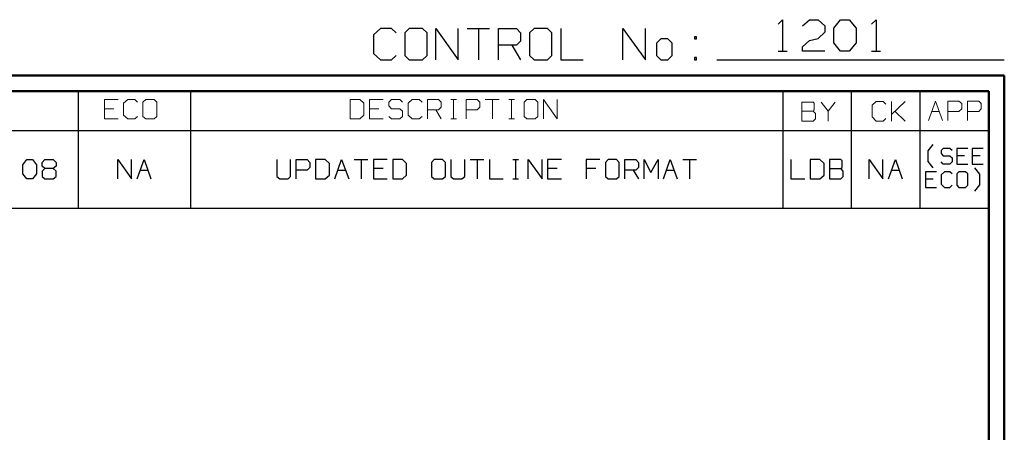
# Model space of a CAD drawing. Units: inches. Extents: x -3.56 to 3.54, y -2.64 to 2.89.
# Drawn here: x 1.14 to 3.54, y 1.89 to 2.89 of the extents above; entities that cross this region are included whole.
import ezdxf

# ---------------------------------------------------------------- set-up
doc = ezdxf.new("R2010")
doc.units = ezdxf.units.IN
doc.header["$MEASUREMENT"] = 0
doc.layers.add('Layer 1', color=7, linetype='Continuous')

msp = doc.modelspace()

# ---------------------------------------------------------------- linework, layer by layer
at = {"layer": 'Layer 1', "lineweight": 25}
for points in [[(2.9924, 2.8819), (2.9924, 2.8819), (3.0035, 2.8924), (3.0035, 2.8924)], [(3.0035, 2.8924), (3.0035, 2.8924), (3.0035, 2.816), (3.0035, 2.816)], [(3.0521, 2.8771), (3.0521, 2.8771), (3.0688, 2.8924), (3.0688, 2.8924)], [(3.0688, 2.8924), (3.0688, 2.8924), (3.0903, 2.8924), (3.0903, 2.8924)], [(3.0903, 2.8924), (3.0903, 2.8924), (3.1063, 2.8771), (3.1063, 2.8771)], [(3.1285, 2.8715), (3.1285, 2.8715), (3.1444, 2.8924), (3.1444, 2.8924)], [(3.1444, 2.8924), (3.1444, 2.8924), (3.166, 2.8924), (3.166, 2.8924)], [(3.166, 2.8924), (3.166, 2.8924), (3.1826, 2.8715), (3.1826, 2.8715)], [(3.2201, 2.8819), (3.2201, 2.8819), (3.2313, 2.8924), (3.2313, 2.8924)], [(3.2313, 2.8924), (3.2313, 2.8924), (3.2313, 2.816), (3.2313, 2.816)], [(2.0236, 2.8708), (2.0236, 2.8708), (2.0069, 2.8556), (2.0069, 2.8556)], [(2.0069, 2.8556), (2.0069, 2.8556), (2.0069, 2.8104), (2.0069, 2.8104)], [(2.0507, 2.8708), (2.0507, 2.8708), (2.0236, 2.8708), (2.0236, 2.8708)], [(2.0618, 2.8604), (2.0618, 2.8604), (2.0507, 2.8708), (2.0507, 2.8708)], [(2.0938, 2.8708), (2.0938, 2.8708), (2.0833, 2.8604), (2.0833, 2.8604)], [(2.0833, 2.8604), (2.0833, 2.8604), (2.0833, 2.8049), (2.0833, 2.8049)], [(2.1264, 2.8708), (2.1264, 2.8708), (2.0938, 2.8708), (2.0938, 2.8708)], [(2.1375, 2.8604), (2.1375, 2.8604), (2.1264, 2.8708), (2.1264, 2.8708)], [(2.1375, 2.8049), (2.1375, 2.8049), (2.1375, 2.8604), (2.1375, 2.8604)], [(2.159, 2.7951), (2.159, 2.7951), (2.159, 2.8708), (2.159, 2.8708)], [(2.159, 2.8708), (2.159, 2.8708), (2.2132, 2.7951), (2.2132, 2.7951)], [(2.2132, 2.7951), (2.2132, 2.7951), (2.2132, 2.8708), (2.2132, 2.8708)], [(2.2354, 2.8708), (2.2354, 2.8708), (2.2896, 2.8708), (2.2896, 2.8708)], [(2.2625, 2.8708), (2.2625, 2.8708), (2.2625, 2.7951), (2.2625, 2.7951)], [(2.3111, 2.7951), (2.3111, 2.7951), (2.3111, 2.8708), (2.3111, 2.8708)], [(2.3111, 2.8708), (2.3111, 2.8708), (2.3549, 2.8708), (2.3549, 2.8708)], [(2.3549, 2.8708), (2.3549, 2.8708), (2.3653, 2.8604), (2.3653, 2.8604)], [(2.3653, 2.8604), (2.3653, 2.8604), (2.3653, 2.8403), (2.3653, 2.8403)], [(2.3979, 2.8708), (2.3979, 2.8708), (2.3868, 2.8604), (2.3868, 2.8604)], [(2.3868, 2.8604), (2.3868, 2.8604), (2.3868, 2.8049), (2.3868, 2.8049)], [(2.4306, 2.8708), (2.4306, 2.8708), (2.3979, 2.8708), (2.3979, 2.8708)], [(2.441, 2.8604), (2.441, 2.8604), (2.4306, 2.8708), (2.4306, 2.8708)], [(2.441, 2.8049), (2.441, 2.8049), (2.441, 2.8604), (2.441, 2.8604)], [(2.4632, 2.8708), (2.4632, 2.8708), (2.4632, 2.7951), (2.4632, 2.7951)], [(2.6146, 2.7951), (2.6146, 2.7951), (2.6146, 2.8708), (2.6146, 2.8708)], [(2.6146, 2.8708), (2.6146, 2.8708), (2.6694, 2.7951), (2.6694, 2.7951)], [(2.6694, 2.7951), (2.6694, 2.7951), (2.6694, 2.8708), (2.6694, 2.8708)], [(3.1063, 2.8618), (3.1063, 2.8618), (3.0903, 2.8465), (3.0903, 2.8465)], [(3.1063, 2.8771), (3.1063, 2.8771), (3.1063, 2.8618), (3.1063, 2.8618)], [(3.1285, 2.8361), (3.1285, 2.8361), (3.1285, 2.8715), (3.1285, 2.8715)], [(3.1826, 2.8715), (3.1826, 2.8715), (3.1826, 2.8361), (3.1826, 2.8361)], [(2.3653, 2.8403), (2.3653, 2.8403), (2.3549, 2.8306), (2.3549, 2.8306)], [(2.7069, 2.8458), (2.7069, 2.8458), (2.6965, 2.8354), (2.6965, 2.8354)], [(2.6965, 2.8354), (2.6965, 2.8354), (2.6965, 2.8049), (2.6965, 2.8049)], [(2.7236, 2.8458), (2.7236, 2.8458), (2.7069, 2.8458), (2.7069, 2.8458)], [(2.7347, 2.8354), (2.7347, 2.8354), (2.7236, 2.8458), (2.7236, 2.8458)], [(2.7347, 2.8049), (2.7347, 2.8049), (2.7347, 2.8354), (2.7347, 2.8354)], [(2.7938, 2.8507), (2.7938, 2.8507), (2.7889, 2.8507), (2.7889, 2.8507)], [(2.7889, 2.8507), (2.7889, 2.8507), (2.7889, 2.8458), (2.7889, 2.8458)], [(2.7889, 2.8458), (2.7889, 2.8458), (2.7938, 2.8458), (2.7938, 2.8458)], [(2.7938, 2.8458), (2.7938, 2.8458), (2.7938, 2.8507), (2.7938, 2.8507)], [(3.0521, 2.8264), (3.0521, 2.8264), (3.0688, 2.8417), (3.0688, 2.8417)], [(3.0688, 2.8417), (3.0688, 2.8417), (3.0903, 2.8465), (3.0903, 2.8465)], [(3.1444, 2.816), (3.1444, 2.816), (3.1285, 2.8361), (3.1285, 2.8361)], [(3.1826, 2.8361), (3.1826, 2.8361), (3.166, 2.816), (3.166, 2.816)], [(2.0069, 2.8104), (2.0069, 2.8104), (2.0236, 2.7951), (2.0236, 2.7951)], [(2.3549, 2.8306), (2.3549, 2.8306), (2.3111, 2.8306), (2.3111, 2.8306)], [(2.3438, 2.8306), (2.3438, 2.8306), (2.3653, 2.7951), (2.3653, 2.7951)], [(2.9924, 2.816), (2.9924, 2.816), (3.0146, 2.816), (3.0146, 2.816)], [(3.0521, 2.816), (3.0521, 2.816), (3.0521, 2.8264), (3.0521, 2.8264)], [(3.1063, 2.816), (3.1063, 2.816), (3.0521, 2.816), (3.0521, 2.816)], [(3.166, 2.816), (3.166, 2.816), (3.1444, 2.816), (3.1444, 2.816)], [(3.2201, 2.816), (3.2201, 2.816), (3.2424, 2.816), (3.2424, 2.816)], [(2.0236, 2.7951), (2.0236, 2.7951), (2.0507, 2.7951), (2.0507, 2.7951)], [(2.0507, 2.7951), (2.0507, 2.7951), (2.0618, 2.8049), (2.0618, 2.8049)], [(2.0833, 2.8049), (2.0833, 2.8049), (2.0938, 2.7951), (2.0938, 2.7951)], [(2.0938, 2.7951), (2.0938, 2.7951), (2.1264, 2.7951), (2.1264, 2.7951)], [(2.1264, 2.7951), (2.1264, 2.7951), (2.1375, 2.8049), (2.1375, 2.8049)], [(2.3868, 2.8049), (2.3868, 2.8049), (2.3979, 2.7951), (2.3979, 2.7951)], [(2.3979, 2.7951), (2.3979, 2.7951), (2.4306, 2.7951), (2.4306, 2.7951)], [(2.4306, 2.7951), (2.4306, 2.7951), (2.441, 2.8049), (2.441, 2.8049)], [(2.4632, 2.7951), (2.4632, 2.7951), (2.5174, 2.7951), (2.5174, 2.7951)], [(2.6965, 2.8049), (2.6965, 2.8049), (2.7069, 2.7951), (2.7069, 2.7951)], [(2.7069, 2.7951), (2.7069, 2.7951), (2.7236, 2.7951), (2.7236, 2.7951)], [(2.7236, 2.7951), (2.7236, 2.7951), (2.7347, 2.8049), (2.7347, 2.8049)], [(2.7938, 2.8), (2.7938, 2.8), (2.7889, 2.8), (2.7889, 2.8)], [(2.7889, 2.8), (2.7889, 2.8), (2.7889, 2.7951), (2.7889, 2.7951)], [(2.7889, 2.7951), (2.7889, 2.7951), (2.7938, 2.7951), (2.7938, 2.7951)], [(2.7938, 2.7951), (2.7938, 2.7951), (2.7938, 2.8), (2.7938, 2.8)], [(2.8431, 2.7944), (2.8431, 2.7944), (3.5438, 2.7944), (3.5438, 2.7944)], [(1.2882, 2.6229), (1.2882, 2.6229), (1.2882, 2.7181), (1.2882, 2.7181)], [(1.5618, 2.6229), (1.5618, 2.6229), (1.5618, 2.7181), (1.5618, 2.7181)], [(3.0049, 2.6229), (3.0049, 2.6229), (3.0049, 2.7181), (3.0049, 2.7181)], [(3.1715, 2.6229), (3.1715, 2.6229), (3.1715, 2.7181), (3.1715, 2.7181)], [(3.3389, 2.6229), (3.3389, 2.6229), (3.3389, 2.7181), (3.3389, 2.7181)], [(3.5056, 2.7181), (3.5056, 2.7181), (3.5056, 2.7181), (3.5056, 2.7181)], [(0.6576, 2.6229), (0.6576, 2.6229), (3.5063, 2.6229), (3.5063, 2.6229)], [(1.2882, 2.4333), (1.2882, 2.4333), (1.2882, 2.6229), (1.2882, 2.6229)], [(1.5618, 2.4333), (1.5618, 2.4333), (1.5618, 2.6229), (1.5618, 2.6229)], [(3.0049, 2.4333), (3.0049, 2.4333), (3.0049, 2.6229), (3.0049, 2.6229)], [(3.1715, 2.4333), (3.1715, 2.4333), (3.1715, 2.6229), (3.1715, 2.6229)], [(3.3389, 2.4333), (3.3389, 2.4333), (3.3389, 2.6229), (3.3389, 2.6229)], [(3.3583, 2.5736), (3.3583, 2.5736), (3.3701, 2.5889), (3.3701, 2.5889)], [(3.3583, 2.5472), (3.3583, 2.5472), (3.3583, 2.5736), (3.3583, 2.5736)], [(3.3951, 2.5792), (3.3951, 2.5792), (3.3896, 2.5743), (3.3896, 2.5743)], [(3.3896, 2.5743), (3.3896, 2.5743), (3.3896, 2.5667), (3.3896, 2.5667)], [(3.4111, 2.5792), (3.4111, 2.5792), (3.3951, 2.5792), (3.3951, 2.5792)], [(3.4167, 2.5743), (3.4167, 2.5743), (3.4111, 2.5792), (3.4111, 2.5792)], [(3.4549, 2.5792), (3.4549, 2.5792), (3.4278, 2.5792), (3.4278, 2.5792)], [(3.4278, 2.5792), (3.4278, 2.5792), (3.4278, 2.541), (3.4278, 2.541)], [(3.4924, 2.5792), (3.4924, 2.5792), (3.4653, 2.5792), (3.4653, 2.5792)], [(3.4653, 2.5792), (3.4653, 2.5792), (3.4653, 2.541), (3.4653, 2.541)], [(1.1521, 2.5389), (1.1521, 2.5389), (1.1625, 2.5521), (1.1625, 2.5521)], [(1.1625, 2.5521), (1.1625, 2.5521), (1.1757, 2.5521), (1.1757, 2.5521)], [(1.1757, 2.5521), (1.1757, 2.5521), (1.1861, 2.5389), (1.1861, 2.5389)], [(1.1993, 2.5451), (1.1993, 2.5451), (1.2063, 2.5521), (1.2063, 2.5521)], [(1.1993, 2.5361), (1.1993, 2.5361), (1.1993, 2.5451), (1.1993, 2.5451)], [(1.2063, 2.5521), (1.2063, 2.5521), (1.2264, 2.5521), (1.2264, 2.5521)], [(1.2264, 2.5521), (1.2264, 2.5521), (1.2333, 2.5451), (1.2333, 2.5451)], [(1.2333, 2.5451), (1.2333, 2.5451), (1.2333, 2.5361), (1.2333, 2.5361)], [(1.384, 2.5049), (1.384, 2.5049), (1.384, 2.5521), (1.384, 2.5521)], [(1.384, 2.5521), (1.384, 2.5521), (1.4174, 2.5049), (1.4174, 2.5049)], [(1.4174, 2.5049), (1.4174, 2.5049), (1.4174, 2.5521), (1.4174, 2.5521)], [(1.4313, 2.5049), (1.4313, 2.5049), (1.4479, 2.5521), (1.4479, 2.5521)], [(1.4479, 2.5521), (1.4479, 2.5521), (1.4646, 2.5049), (1.4646, 2.5049)], [(1.7715, 2.5521), (1.7715, 2.5521), (1.7715, 2.5111), (1.7715, 2.5111)], [(1.8049, 2.5111), (1.8049, 2.5111), (1.8049, 2.5521), (1.8049, 2.5521)], [(1.8188, 2.5049), (1.8188, 2.5049), (1.8188, 2.5521), (1.8188, 2.5521)], [(1.8188, 2.5521), (1.8188, 2.5521), (1.8451, 2.5521), (1.8451, 2.5521)], [(1.8451, 2.5521), (1.8451, 2.5521), (1.8521, 2.5451), (1.8521, 2.5451)], [(1.8521, 2.5451), (1.8521, 2.5451), (1.8521, 2.5326), (1.8521, 2.5326)], [(1.8889, 2.5521), (1.8889, 2.5521), (1.8653, 2.5521), (1.8653, 2.5521)], [(1.8653, 2.5521), (1.8653, 2.5521), (1.8653, 2.5049), (1.8653, 2.5049)], [(1.8993, 2.5424), (1.8993, 2.5424), (1.8889, 2.5521), (1.8889, 2.5521)], [(1.9125, 2.5049), (1.9125, 2.5049), (1.9292, 2.5521), (1.9292, 2.5521)], [(1.9292, 2.5521), (1.9292, 2.5521), (1.9465, 2.5049), (1.9465, 2.5049)], [(1.9597, 2.5521), (1.9597, 2.5521), (1.9931, 2.5521), (1.9931, 2.5521)], [(1.9764, 2.5521), (1.9764, 2.5521), (1.9764, 2.5049), (1.9764, 2.5049)], [(2.0403, 2.5521), (2.0403, 2.5521), (2.0069, 2.5521), (2.0069, 2.5521)], [(2.0069, 2.5521), (2.0069, 2.5521), (2.0069, 2.5049), (2.0069, 2.5049)], [(2.0778, 2.5521), (2.0778, 2.5521), (2.0542, 2.5521), (2.0542, 2.5521)], [(2.0542, 2.5521), (2.0542, 2.5521), (2.0542, 2.5049), (2.0542, 2.5049)], [(2.0875, 2.5424), (2.0875, 2.5424), (2.0778, 2.5521), (2.0778, 2.5521)], [(2.1549, 2.5521), (2.1549, 2.5521), (2.1479, 2.5451), (2.1479, 2.5451)], [(2.1479, 2.5451), (2.1479, 2.5451), (2.1479, 2.5111), (2.1479, 2.5111)], [(2.175, 2.5521), (2.175, 2.5521), (2.1549, 2.5521), (2.1549, 2.5521)], [(2.1819, 2.5451), (2.1819, 2.5451), (2.175, 2.5521), (2.175, 2.5521)], [(2.1819, 2.5111), (2.1819, 2.5111), (2.1819, 2.5451), (2.1819, 2.5451)], [(2.1951, 2.5521), (2.1951, 2.5521), (2.1951, 2.5111), (2.1951, 2.5111)], [(2.2292, 2.5111), (2.2292, 2.5111), (2.2292, 2.5521), (2.2292, 2.5521)], [(2.2424, 2.5521), (2.2424, 2.5521), (2.2757, 2.5521), (2.2757, 2.5521)], [(2.259, 2.5521), (2.259, 2.5521), (2.259, 2.5049), (2.259, 2.5049)], [(2.2896, 2.5521), (2.2896, 2.5521), (2.2896, 2.5049), (2.2896, 2.5049)], [(2.3465, 2.5521), (2.3465, 2.5521), (2.3604, 2.5521), (2.3604, 2.5521)], [(2.3535, 2.5049), (2.3535, 2.5049), (2.3535, 2.5521), (2.3535, 2.5521)], [(2.3833, 2.5049), (2.3833, 2.5049), (2.3833, 2.5521), (2.3833, 2.5521)], [(2.3833, 2.5521), (2.3833, 2.5521), (2.4174, 2.5049), (2.4174, 2.5049)], [(2.4174, 2.5049), (2.4174, 2.5049), (2.4174, 2.5521), (2.4174, 2.5521)], [(2.4646, 2.5521), (2.4646, 2.5521), (2.4306, 2.5521), (2.4306, 2.5521)], [(2.4306, 2.5521), (2.4306, 2.5521), (2.4306, 2.5049), (2.4306, 2.5049)], [(2.5583, 2.5521), (2.5583, 2.5521), (2.525, 2.5521), (2.525, 2.5521)], [(2.525, 2.5521), (2.525, 2.5521), (2.525, 2.5049), (2.525, 2.5049)], [(2.5785, 2.5521), (2.5785, 2.5521), (2.5722, 2.5451), (2.5722, 2.5451)], [(2.5722, 2.5451), (2.5722, 2.5451), (2.5722, 2.5111), (2.5722, 2.5111)], [(2.5986, 2.5521), (2.5986, 2.5521), (2.5785, 2.5521), (2.5785, 2.5521)], [(2.6056, 2.5451), (2.6056, 2.5451), (2.5986, 2.5521), (2.5986, 2.5521)], [(2.6056, 2.5111), (2.6056, 2.5111), (2.6056, 2.5451), (2.6056, 2.5451)], [(2.6188, 2.5049), (2.6188, 2.5049), (2.6188, 2.5521), (2.6188, 2.5521)], [(2.6188, 2.5521), (2.6188, 2.5521), (2.6458, 2.5521), (2.6458, 2.5521)], [(2.6458, 2.5521), (2.6458, 2.5521), (2.6528, 2.5451), (2.6528, 2.5451)], [(2.6528, 2.5451), (2.6528, 2.5451), (2.6528, 2.5326), (2.6528, 2.5326)], [(2.666, 2.5049), (2.666, 2.5049), (2.666, 2.5521), (2.666, 2.5521)], [(2.666, 2.5521), (2.666, 2.5521), (2.6826, 2.5201), (2.6826, 2.5201)], [(2.6826, 2.5201), (2.6826, 2.5201), (2.7, 2.5521), (2.7, 2.5521)], [(2.7, 2.5521), (2.7, 2.5521), (2.7, 2.5049), (2.7, 2.5049)], [(2.7132, 2.5049), (2.7132, 2.5049), (2.7299, 2.5521), (2.7299, 2.5521)], [(2.7299, 2.5521), (2.7299, 2.5521), (2.7465, 2.5049), (2.7465, 2.5049)], [(2.7604, 2.5521), (2.7604, 2.5521), (2.7938, 2.5521), (2.7938, 2.5521)], [(2.7771, 2.5521), (2.7771, 2.5521), (2.7771, 2.5049), (2.7771, 2.5049)], [(3.0236, 2.5521), (3.0236, 2.5521), (3.0236, 2.5049), (3.0236, 2.5049)], [(3.0944, 2.5521), (3.0944, 2.5521), (3.0708, 2.5521), (3.0708, 2.5521)], [(3.0708, 2.5521), (3.0708, 2.5521), (3.0708, 2.5049), (3.0708, 2.5049)], [(3.1049, 2.5424), (3.1049, 2.5424), (3.0944, 2.5521), (3.0944, 2.5521)], [(3.1451, 2.5521), (3.1451, 2.5521), (3.1181, 2.5521), (3.1181, 2.5521)], [(3.1181, 2.5521), (3.1181, 2.5521), (3.1181, 2.5049), (3.1181, 2.5049)], [(3.1486, 2.5486), (3.1486, 2.5486), (3.1451, 2.5521), (3.1451, 2.5521)], [(3.1486, 2.5326), (3.1486, 2.5326), (3.1486, 2.5486), (3.1486, 2.5486)], [(3.2146, 2.5049), (3.2146, 2.5049), (3.2146, 2.5521), (3.2146, 2.5521)], [(3.2146, 2.5521), (3.2146, 2.5521), (3.2479, 2.5049), (3.2479, 2.5049)], [(3.2479, 2.5049), (3.2479, 2.5049), (3.2479, 2.5521), (3.2479, 2.5521)], [(3.2618, 2.5049), (3.2618, 2.5049), (3.2785, 2.5521), (3.2785, 2.5521)], [(3.2785, 2.5521), (3.2785, 2.5521), (3.2951, 2.5049), (3.2951, 2.5049)], [(3.3701, 2.5319), (3.3701, 2.5319), (3.3583, 2.5472), (3.3583, 2.5472)], [(3.3896, 2.5667), (3.3896, 2.5667), (3.3951, 2.5611), (3.3951, 2.5611)], [(3.3951, 2.541), (3.3951, 2.541), (3.3896, 2.5465), (3.3896, 2.5465)], [(3.3951, 2.5611), (3.3951, 2.5611), (3.4111, 2.5611), (3.4111, 2.5611)], [(3.4111, 2.5611), (3.4111, 2.5611), (3.4167, 2.5562), (3.4167, 2.5562)], [(3.4167, 2.5465), (3.4167, 2.5465), (3.4111, 2.541), (3.4111, 2.541)], [(3.4167, 2.5562), (3.4167, 2.5562), (3.4167, 2.5465), (3.4167, 2.5465)], [(3.4465, 2.5611), (3.4465, 2.5611), (3.4278, 2.5611), (3.4278, 2.5611)], [(3.4847, 2.5611), (3.4847, 2.5611), (3.4653, 2.5611), (3.4653, 2.5611)], [(1.1521, 2.5174), (1.1521, 2.5174), (1.1521, 2.5389), (1.1521, 2.5389)], [(1.1861, 2.5389), (1.1861, 2.5389), (1.1861, 2.5174), (1.1861, 2.5174)], [(1.2063, 2.5299), (1.2063, 2.5299), (1.1993, 2.5361), (1.1993, 2.5361)], [(1.2063, 2.5299), (1.2063, 2.5299), (1.1993, 2.5236), (1.1993, 2.5236)], [(1.1993, 2.5236), (1.1993, 2.5236), (1.1993, 2.5111), (1.1993, 2.5111)], [(1.2264, 2.5299), (1.2264, 2.5299), (1.2063, 2.5299), (1.2063, 2.5299)], [(1.2333, 2.5361), (1.2333, 2.5361), (1.2264, 2.5299), (1.2264, 2.5299)], [(1.2333, 2.5236), (1.2333, 2.5236), (1.2264, 2.5299), (1.2264, 2.5299)], [(1.2333, 2.5111), (1.2333, 2.5111), (1.2333, 2.5236), (1.2333, 2.5236)], [(1.4389, 2.5264), (1.4389, 2.5264), (1.4569, 2.5264), (1.4569, 2.5264)], [(1.8451, 2.5264), (1.8451, 2.5264), (1.8188, 2.5264), (1.8188, 2.5264)], [(1.8521, 2.5326), (1.8521, 2.5326), (1.8451, 2.5264), (1.8451, 2.5264)], [(1.8993, 2.5139), (1.8993, 2.5139), (1.8993, 2.5424), (1.8993, 2.5424)], [(1.9208, 2.5264), (1.9208, 2.5264), (1.9382, 2.5264), (1.9382, 2.5264)], [(2.0306, 2.5299), (2.0306, 2.5299), (2.0069, 2.5299), (2.0069, 2.5299)], [(2.0875, 2.5139), (2.0875, 2.5139), (2.0875, 2.5424), (2.0875, 2.5424)], [(2.4542, 2.5299), (2.4542, 2.5299), (2.4306, 2.5299), (2.4306, 2.5299)], [(2.5486, 2.5299), (2.5486, 2.5299), (2.525, 2.5299), (2.525, 2.5299)], [(2.6458, 2.5264), (2.6458, 2.5264), (2.6188, 2.5264), (2.6188, 2.5264)], [(2.6396, 2.5264), (2.6396, 2.5264), (2.6528, 2.5049), (2.6528, 2.5049)], [(2.6528, 2.5326), (2.6528, 2.5326), (2.6458, 2.5264), (2.6458, 2.5264)], [(2.7208, 2.5264), (2.7208, 2.5264), (2.7389, 2.5264), (2.7389, 2.5264)], [(3.1049, 2.5139), (3.1049, 2.5139), (3.1049, 2.5424), (3.1049, 2.5424)], [(3.1181, 2.5299), (3.1181, 2.5299), (3.1451, 2.5299), (3.1451, 2.5299)], [(3.1451, 2.5299), (3.1451, 2.5299), (3.1486, 2.5326), (3.1486, 2.5326)], [(3.1514, 2.5236), (3.1514, 2.5236), (3.1451, 2.5299), (3.1451, 2.5299)], [(3.1514, 2.5111), (3.1514, 2.5111), (3.1514, 2.5236), (3.1514, 2.5236)], [(3.2694, 2.5264), (3.2694, 2.5264), (3.2875, 2.5264), (3.2875, 2.5264)], [(3.3785, 2.5222), (3.3785, 2.5222), (3.3514, 2.5222), (3.3514, 2.5222)], [(3.3514, 2.5222), (3.3514, 2.5222), (3.3514, 2.484), (3.3514, 2.484)], [(3.3979, 2.5222), (3.3979, 2.5222), (3.3896, 2.5146), (3.3896, 2.5146)], [(3.4111, 2.541), (3.4111, 2.541), (3.3951, 2.541), (3.3951, 2.541)], [(3.4111, 2.5222), (3.4111, 2.5222), (3.3979, 2.5222), (3.3979, 2.5222)], [(3.4167, 2.5174), (3.4167, 2.5174), (3.4111, 2.5222), (3.4111, 2.5222)], [(3.4278, 2.541), (3.4278, 2.541), (3.4549, 2.541), (3.4549, 2.541)], [(3.4326, 2.5222), (3.4326, 2.5222), (3.4278, 2.5174), (3.4278, 2.5174)], [(3.4493, 2.5222), (3.4493, 2.5222), (3.4326, 2.5222), (3.4326, 2.5222)], [(3.4549, 2.5174), (3.4549, 2.5174), (3.4493, 2.5222), (3.4493, 2.5222)], [(3.4653, 2.541), (3.4653, 2.541), (3.4924, 2.541), (3.4924, 2.541)], [(3.484, 2.5167), (3.484, 2.5167), (3.4722, 2.5319), (3.4722, 2.5319)], [(1.1625, 2.5049), (1.1625, 2.5049), (1.1521, 2.5174), (1.1521, 2.5174)], [(1.1757, 2.5049), (1.1757, 2.5049), (1.1625, 2.5049), (1.1625, 2.5049)], [(1.1861, 2.5174), (1.1861, 2.5174), (1.1757, 2.5049), (1.1757, 2.5049)], [(1.1993, 2.5111), (1.1993, 2.5111), (1.2063, 2.5049), (1.2063, 2.5049)], [(1.2063, 2.5049), (1.2063, 2.5049), (1.2264, 2.5049), (1.2264, 2.5049)], [(1.2264, 2.5049), (1.2264, 2.5049), (1.2333, 2.5111), (1.2333, 2.5111)], [(1.7715, 2.5111), (1.7715, 2.5111), (1.7785, 2.5049), (1.7785, 2.5049)], [(1.7785, 2.5049), (1.7785, 2.5049), (1.7986, 2.5049), (1.7986, 2.5049)], [(1.7986, 2.5049), (1.7986, 2.5049), (1.8049, 2.5111), (1.8049, 2.5111)], [(1.8653, 2.5049), (1.8653, 2.5049), (1.8889, 2.5049), (1.8889, 2.5049)], [(1.8889, 2.5049), (1.8889, 2.5049), (1.8993, 2.5139), (1.8993, 2.5139)], [(2.0069, 2.5049), (2.0069, 2.5049), (2.0403, 2.5049), (2.0403, 2.5049)], [(2.0542, 2.5049), (2.0542, 2.5049), (2.0778, 2.5049), (2.0778, 2.5049)], [(2.0778, 2.5049), (2.0778, 2.5049), (2.0875, 2.5139), (2.0875, 2.5139)], [(2.1479, 2.5111), (2.1479, 2.5111), (2.1549, 2.5049), (2.1549, 2.5049)], [(2.1549, 2.5049), (2.1549, 2.5049), (2.175, 2.5049), (2.175, 2.5049)], [(2.175, 2.5049), (2.175, 2.5049), (2.1819, 2.5111), (2.1819, 2.5111)], [(2.1951, 2.5111), (2.1951, 2.5111), (2.2021, 2.5049), (2.2021, 2.5049)], [(2.2021, 2.5049), (2.2021, 2.5049), (2.2222, 2.5049), (2.2222, 2.5049)], [(2.2222, 2.5049), (2.2222, 2.5049), (2.2292, 2.5111), (2.2292, 2.5111)], [(2.2896, 2.5049), (2.2896, 2.5049), (2.3229, 2.5049), (2.3229, 2.5049)], [(2.3465, 2.5049), (2.3465, 2.5049), (2.3604, 2.5049), (2.3604, 2.5049)], [(2.4306, 2.5049), (2.4306, 2.5049), (2.4646, 2.5049), (2.4646, 2.5049)], [(2.5722, 2.5111), (2.5722, 2.5111), (2.5785, 2.5049), (2.5785, 2.5049)], [(2.5785, 2.5049), (2.5785, 2.5049), (2.5986, 2.5049), (2.5986, 2.5049)], [(2.5986, 2.5049), (2.5986, 2.5049), (2.6056, 2.5111), (2.6056, 2.5111)], [(3.0236, 2.5049), (3.0236, 2.5049), (3.0576, 2.5049), (3.0576, 2.5049)], [(3.0708, 2.5049), (3.0708, 2.5049), (3.0944, 2.5049), (3.0944, 2.5049)], [(3.0944, 2.5049), (3.0944, 2.5049), (3.1049, 2.5139), (3.1049, 2.5139)], [(3.1181, 2.5049), (3.1181, 2.5049), (3.1451, 2.5049), (3.1451, 2.5049)], [(3.1451, 2.5049), (3.1451, 2.5049), (3.1514, 2.5111), (3.1514, 2.5111)], [(3.3708, 2.5042), (3.3708, 2.5042), (3.3514, 2.5042), (3.3514, 2.5042)], [(3.3896, 2.5146), (3.3896, 2.5146), (3.3896, 2.4917), (3.3896, 2.4917)], [(3.4278, 2.5174), (3.4278, 2.5174), (3.4278, 2.4896), (3.4278, 2.4896)], [(3.4549, 2.4896), (3.4549, 2.4896), (3.4549, 2.5174), (3.4549, 2.5174)], [(3.484, 2.4903), (3.484, 2.4903), (3.484, 2.5167), (3.484, 2.5167)], [(3.3514, 2.484), (3.3514, 2.484), (3.3785, 2.484), (3.3785, 2.484)], [(3.3896, 2.4917), (3.3896, 2.4917), (3.3979, 2.484), (3.3979, 2.484)], [(3.3979, 2.484), (3.3979, 2.484), (3.4111, 2.484), (3.4111, 2.484)], [(3.4111, 2.484), (3.4111, 2.484), (3.4167, 2.4896), (3.4167, 2.4896)], [(3.4278, 2.4896), (3.4278, 2.4896), (3.4326, 2.484), (3.4326, 2.484)], [(3.4326, 2.484), (3.4326, 2.484), (3.4493, 2.484), (3.4493, 2.484)], [(3.4493, 2.484), (3.4493, 2.484), (3.4549, 2.4896), (3.4549, 2.4896)], [(3.4722, 2.475), (3.4722, 2.475), (3.484, 2.4903), (3.484, 2.4903)], [(0.6576, 2.4333), (0.6576, 2.4333), (3.5063, 2.4333), (3.5063, 2.4333)]]:
    msp.add_open_spline(points, degree=3, dxfattribs=at)
at = {"layer": 'Layer 1', "lineweight": 50}
for points in [[(3.5438, 2.7562), (3.5438, 2.7562), (-3.5576, 2.7562), (-3.5576, 2.7562)], [(3.5438, 2.7562), (3.5438, 2.7562), (3.5438, -2.6368), (3.5438, -2.6368)], [(3.5063, 2.7181), (3.5063, 2.7181), (-3.5201, 2.7181), (-3.5201, 2.7181)], [(3.5063, 2.7181), (3.5063, 2.7181), (3.5063, -2.5986), (3.5063, -2.5986)]]:
    msp.add_open_spline(points, degree=3, dxfattribs=at)
at = {"layer": 'Layer 1', "lineweight": 13}
for points in [[(1.3847, 2.6979), (1.3847, 2.6979), (1.3514, 2.6979), (1.3514, 2.6979)], [(1.3514, 2.6979), (1.3514, 2.6979), (1.3514, 2.6507), (1.3514, 2.6507)], [(1.4083, 2.6979), (1.4083, 2.6979), (1.3979, 2.6889), (1.3979, 2.6889)], [(1.3979, 2.6889), (1.3979, 2.6889), (1.3979, 2.6604), (1.3979, 2.6604)], [(1.425, 2.6979), (1.425, 2.6979), (1.4083, 2.6979), (1.4083, 2.6979)], [(1.4319, 2.6917), (1.4319, 2.6917), (1.425, 2.6979), (1.425, 2.6979)], [(1.4521, 2.6979), (1.4521, 2.6979), (1.4451, 2.6917), (1.4451, 2.6917)], [(1.4451, 2.6917), (1.4451, 2.6917), (1.4451, 2.6569), (1.4451, 2.6569)], [(1.4722, 2.6979), (1.4722, 2.6979), (1.4521, 2.6979), (1.4521, 2.6979)], [(1.4792, 2.6917), (1.4792, 2.6917), (1.4722, 2.6979), (1.4722, 2.6979)], [(1.4792, 2.6569), (1.4792, 2.6569), (1.4792, 2.6917), (1.4792, 2.6917)], [(1.9736, 2.6979), (1.9736, 2.6979), (1.95, 2.6979), (1.95, 2.6979)], [(1.95, 2.6979), (1.95, 2.6979), (1.95, 2.6507), (1.95, 2.6507)], [(1.9833, 2.6889), (1.9833, 2.6889), (1.9736, 2.6979), (1.9736, 2.6979)], [(1.9833, 2.6604), (1.9833, 2.6604), (1.9833, 2.6889), (1.9833, 2.6889)], [(2.0306, 2.6979), (2.0306, 2.6979), (1.9972, 2.6979), (1.9972, 2.6979)], [(1.9972, 2.6979), (1.9972, 2.6979), (1.9972, 2.6507), (1.9972, 2.6507)], [(2.0507, 2.6979), (2.0507, 2.6979), (2.0438, 2.6917), (2.0438, 2.6917)], [(2.0438, 2.6917), (2.0438, 2.6917), (2.0438, 2.6826), (2.0438, 2.6826)], [(2.0708, 2.6979), (2.0708, 2.6979), (2.0507, 2.6979), (2.0507, 2.6979)], [(2.0778, 2.6917), (2.0778, 2.6917), (2.0708, 2.6979), (2.0708, 2.6979)], [(2.1014, 2.6979), (2.1014, 2.6979), (2.091, 2.6889), (2.091, 2.6889)], [(2.091, 2.6889), (2.091, 2.6889), (2.091, 2.6604), (2.091, 2.6604)], [(2.1181, 2.6979), (2.1181, 2.6979), (2.1014, 2.6979), (2.1014, 2.6979)], [(2.125, 2.6917), (2.125, 2.6917), (2.1181, 2.6979), (2.1181, 2.6979)], [(2.1382, 2.6507), (2.1382, 2.6507), (2.1382, 2.6979), (2.1382, 2.6979)], [(2.1382, 2.6979), (2.1382, 2.6979), (2.1653, 2.6979), (2.1653, 2.6979)], [(2.1653, 2.6979), (2.1653, 2.6979), (2.1715, 2.6917), (2.1715, 2.6917)], [(2.1715, 2.6917), (2.1715, 2.6917), (2.1715, 2.6792), (2.1715, 2.6792)], [(2.1951, 2.6979), (2.1951, 2.6979), (2.209, 2.6979), (2.209, 2.6979)], [(2.2021, 2.6507), (2.2021, 2.6507), (2.2021, 2.6979), (2.2021, 2.6979)], [(2.2326, 2.6507), (2.2326, 2.6507), (2.2326, 2.6979), (2.2326, 2.6979)], [(2.2326, 2.6979), (2.2326, 2.6979), (2.259, 2.6979), (2.259, 2.6979)], [(2.259, 2.6979), (2.259, 2.6979), (2.266, 2.6917), (2.266, 2.6917)], [(2.266, 2.6917), (2.266, 2.6917), (2.266, 2.6792), (2.266, 2.6792)], [(2.2792, 2.6979), (2.2792, 2.6979), (2.3132, 2.6979), (2.3132, 2.6979)], [(2.2965, 2.6979), (2.2965, 2.6979), (2.2965, 2.6507), (2.2965, 2.6507)], [(2.3368, 2.6979), (2.3368, 2.6979), (2.35, 2.6979), (2.35, 2.6979)], [(2.3431, 2.6507), (2.3431, 2.6507), (2.3431, 2.6979), (2.3431, 2.6979)], [(2.3806, 2.6979), (2.3806, 2.6979), (2.3736, 2.6917), (2.3736, 2.6917)], [(2.3736, 2.6917), (2.3736, 2.6917), (2.3736, 2.6569), (2.3736, 2.6569)], [(2.4007, 2.6979), (2.4007, 2.6979), (2.3806, 2.6979), (2.3806, 2.6979)], [(2.4069, 2.6917), (2.4069, 2.6917), (2.4007, 2.6979), (2.4007, 2.6979)], [(2.4069, 2.6569), (2.4069, 2.6569), (2.4069, 2.6917), (2.4069, 2.6917)], [(2.4208, 2.6507), (2.4208, 2.6507), (2.4208, 2.6979), (2.4208, 2.6979)], [(2.4208, 2.6979), (2.4208, 2.6979), (2.4542, 2.6507), (2.4542, 2.6507)], [(2.4542, 2.6507), (2.4542, 2.6507), (2.4542, 2.6979), (2.4542, 2.6979)], [(3.0778, 2.6917), (3.0778, 2.6917), (3.0507, 2.6917), (3.0507, 2.6917)], [(3.0507, 2.6917), (3.0507, 2.6917), (3.0507, 2.6451), (3.0507, 2.6451)], [(3.0806, 2.6889), (3.0806, 2.6889), (3.0778, 2.6917), (3.0778, 2.6917)], [(3.0806, 2.6729), (3.0806, 2.6729), (3.0806, 2.6889), (3.0806, 2.6889)], [(3.0979, 2.6917), (3.0979, 2.6917), (3.1146, 2.6701), (3.1146, 2.6701)], [(3.1146, 2.6701), (3.1146, 2.6701), (3.1313, 2.6917), (3.1313, 2.6917)], [(3.2313, 2.6931), (3.2313, 2.6931), (3.2215, 2.684), (3.2215, 2.684)], [(3.2486, 2.6931), (3.2486, 2.6931), (3.2313, 2.6931), (3.2313, 2.6931)], [(3.2549, 2.6868), (3.2549, 2.6868), (3.2486, 2.6931), (3.2486, 2.6931)], [(3.2688, 2.6458), (3.2688, 2.6458), (3.2688, 2.6931), (3.2688, 2.6931)], [(3.2688, 2.6618), (3.2688, 2.6618), (3.3021, 2.6931), (3.3021, 2.6931)], [(3.359, 2.6472), (3.359, 2.6472), (3.3757, 2.6944), (3.3757, 2.6944)], [(3.3757, 2.6944), (3.3757, 2.6944), (3.3931, 2.6472), (3.3931, 2.6472)], [(3.4063, 2.6472), (3.4063, 2.6472), (3.4063, 2.6944), (3.4063, 2.6944)], [(3.4063, 2.6944), (3.4063, 2.6944), (3.4333, 2.6944), (3.4333, 2.6944)], [(3.4333, 2.6944), (3.4333, 2.6944), (3.4403, 2.6882), (3.4403, 2.6882)], [(3.4403, 2.6882), (3.4403, 2.6882), (3.4403, 2.6757), (3.4403, 2.6757)], [(3.4542, 2.6472), (3.4542, 2.6472), (3.4542, 2.6944), (3.4542, 2.6944)], [(3.4542, 2.6944), (3.4542, 2.6944), (3.4813, 2.6944), (3.4813, 2.6944)], [(3.4813, 2.6944), (3.4813, 2.6944), (3.4875, 2.6882), (3.4875, 2.6882)], [(3.4875, 2.6882), (3.4875, 2.6882), (3.4875, 2.6757), (3.4875, 2.6757)], [(1.3743, 2.6757), (1.3743, 2.6757), (1.3514, 2.6757), (1.3514, 2.6757)], [(2.0201, 2.6757), (2.0201, 2.6757), (1.9972, 2.6757), (1.9972, 2.6757)], [(2.0438, 2.6826), (2.0438, 2.6826), (2.0507, 2.6757), (2.0507, 2.6757)], [(2.0507, 2.6757), (2.0507, 2.6757), (2.0708, 2.6757), (2.0708, 2.6757)], [(2.0708, 2.6757), (2.0708, 2.6757), (2.0778, 2.6694), (2.0778, 2.6694)], [(2.0778, 2.6694), (2.0778, 2.6694), (2.0778, 2.6569), (2.0778, 2.6569)], [(2.1653, 2.6729), (2.1653, 2.6729), (2.1382, 2.6729), (2.1382, 2.6729)], [(2.1583, 2.6729), (2.1583, 2.6729), (2.1715, 2.6507), (2.1715, 2.6507)], [(2.1715, 2.6792), (2.1715, 2.6792), (2.1653, 2.6729), (2.1653, 2.6729)], [(2.259, 2.6729), (2.259, 2.6729), (2.2326, 2.6729), (2.2326, 2.6729)], [(2.266, 2.6792), (2.266, 2.6792), (2.259, 2.6729), (2.259, 2.6729)], [(3.0507, 2.6701), (3.0507, 2.6701), (3.0778, 2.6701), (3.0778, 2.6701)], [(3.0778, 2.6701), (3.0778, 2.6701), (3.0806, 2.6729), (3.0806, 2.6729)], [(3.084, 2.6639), (3.084, 2.6639), (3.0778, 2.6701), (3.0778, 2.6701)], [(3.084, 2.6514), (3.084, 2.6514), (3.084, 2.6639), (3.084, 2.6639)], [(3.1146, 2.6701), (3.1146, 2.6701), (3.1146, 2.6451), (3.1146, 2.6451)], [(3.2215, 2.684), (3.2215, 2.684), (3.2215, 2.6556), (3.2215, 2.6556)], [(3.3021, 2.6458), (3.3021, 2.6458), (3.2771, 2.6694), (3.2771, 2.6694)], [(3.3667, 2.6687), (3.3667, 2.6687), (3.3847, 2.6687), (3.3847, 2.6687)], [(3.4333, 2.6687), (3.4333, 2.6687), (3.4063, 2.6687), (3.4063, 2.6687)], [(3.4403, 2.6757), (3.4403, 2.6757), (3.4333, 2.6687), (3.4333, 2.6687)], [(3.4813, 2.6687), (3.4813, 2.6687), (3.4542, 2.6687), (3.4542, 2.6687)], [(3.4875, 2.6757), (3.4875, 2.6757), (3.4813, 2.6687), (3.4813, 2.6687)], [(1.3514, 2.6507), (1.3514, 2.6507), (1.3847, 2.6507), (1.3847, 2.6507)], [(1.3979, 2.6604), (1.3979, 2.6604), (1.4083, 2.6507), (1.4083, 2.6507)], [(1.4083, 2.6507), (1.4083, 2.6507), (1.425, 2.6507), (1.425, 2.6507)], [(1.425, 2.6507), (1.425, 2.6507), (1.4319, 2.6569), (1.4319, 2.6569)], [(1.4451, 2.6569), (1.4451, 2.6569), (1.4521, 2.6507), (1.4521, 2.6507)], [(1.4521, 2.6507), (1.4521, 2.6507), (1.4722, 2.6507), (1.4722, 2.6507)], [(1.4722, 2.6507), (1.4722, 2.6507), (1.4792, 2.6569), (1.4792, 2.6569)], [(1.95, 2.6507), (1.95, 2.6507), (1.9736, 2.6507), (1.9736, 2.6507)], [(1.9736, 2.6507), (1.9736, 2.6507), (1.9833, 2.6604), (1.9833, 2.6604)], [(1.9972, 2.6507), (1.9972, 2.6507), (2.0306, 2.6507), (2.0306, 2.6507)], [(2.0507, 2.6507), (2.0507, 2.6507), (2.0438, 2.6569), (2.0438, 2.6569)], [(2.0708, 2.6507), (2.0708, 2.6507), (2.0507, 2.6507), (2.0507, 2.6507)], [(2.0778, 2.6569), (2.0778, 2.6569), (2.0708, 2.6507), (2.0708, 2.6507)], [(2.091, 2.6604), (2.091, 2.6604), (2.1014, 2.6507), (2.1014, 2.6507)], [(2.1014, 2.6507), (2.1014, 2.6507), (2.1181, 2.6507), (2.1181, 2.6507)], [(2.1181, 2.6507), (2.1181, 2.6507), (2.125, 2.6569), (2.125, 2.6569)], [(2.1951, 2.6507), (2.1951, 2.6507), (2.209, 2.6507), (2.209, 2.6507)], [(2.3368, 2.6507), (2.3368, 2.6507), (2.35, 2.6507), (2.35, 2.6507)], [(2.3736, 2.6569), (2.3736, 2.6569), (2.3806, 2.6507), (2.3806, 2.6507)], [(2.3806, 2.6507), (2.3806, 2.6507), (2.4007, 2.6507), (2.4007, 2.6507)], [(2.4007, 2.6507), (2.4007, 2.6507), (2.4069, 2.6569), (2.4069, 2.6569)], [(3.0507, 2.6451), (3.0507, 2.6451), (3.0778, 2.6451), (3.0778, 2.6451)], [(3.0778, 2.6451), (3.0778, 2.6451), (3.084, 2.6514), (3.084, 2.6514)], [(3.2215, 2.6556), (3.2215, 2.6556), (3.2313, 2.6458), (3.2313, 2.6458)], [(3.2313, 2.6458), (3.2313, 2.6458), (3.2486, 2.6458), (3.2486, 2.6458)], [(3.2486, 2.6458), (3.2486, 2.6458), (3.2549, 2.6521), (3.2549, 2.6521)]]:
    msp.add_open_spline(points, degree=3, dxfattribs=at)

doc.saveas('drawing.dxf')
